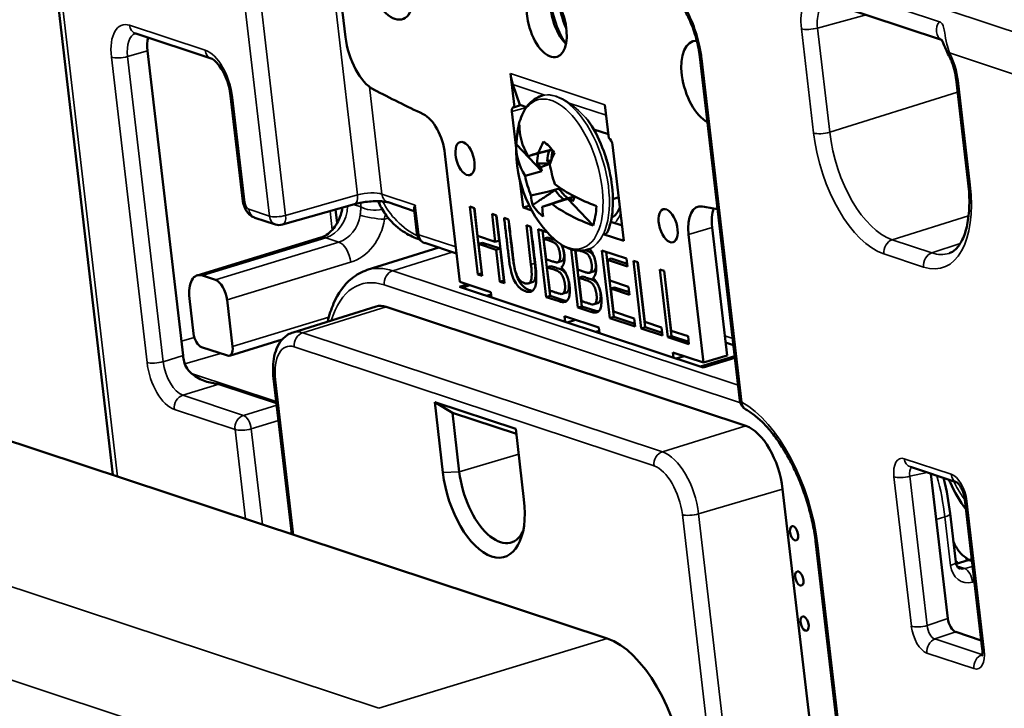
# Model space of a CAD drawing. Units: inches. Extents: x 1 to 103, y -22 to 21.
# Drawn here: x 17 to 19, y 11 to 12 of the extents above; entities that cross this region are included whole.
import ezdxf

# ---------------------------------------------------------------- set-up
doc = ezdxf.new("R2010")
doc.units = ezdxf.units.IN
doc.header["$LTSCALE"] = 2
doc.header["$MEASUREMENT"] = 0
doc.layers.add('Visible (ANSI)', color=7, linetype='Continuous', lineweight=50)
doc.layers.add('Visible Narrow (ANSI)', color=7, linetype='Continuous', lineweight=35)

msp = doc.modelspace()

# ---------------------------------------------------------------- linework, layer by layer
at = {"layer": 'Visible (ANSI)'}
for p, q in [((17.4521, 12.336), (17.579, 11.249)), ((17.9714, 11.9874), (17.9462, 12.2033)), ((18.7919, 12.044), (18.9776, 11.9826)), ((17.6174, 11.9932), (17.745, 11.951)), ((18.413, 10.9732), (15.4023, 11.9687)), ((17.6374, 11.9642), (17.6974, 11.4502)), ((18.6372, 11.3744), (18.5695, 11.9539)), ((18.2565, 11.8693), (18.2499, 11.9257)), ((19.002, 11.9166), (19.0225, 11.7408)), ((18.2657, 11.8728), (18.254, 11.9074)), ((17.7776, 11.8884), (17.7983, 11.7108)), ((18.3046, 11.8889), (18.3025, 11.8883)), ((18.2669, 11.8724), (18.2565, 11.8693)), ((18.2769, 11.8691), (18.2657, 11.8728)), ((18.4093, 11.873), (18.4159, 11.8166)), ((18.2595, 11.8002), (18.2523, 11.8616)), ((18.4151, 11.8234), (18.3905, 11.8316)), ((18.3029, 11.761), (18.2597, 11.8066)), ((18.4223, 11.8054), (18.4412, 11.6436)), ((18.1646, 11.5744), (18.1393, 11.7906)), ((18.3081, 11.7942), (18.2799, 11.7867)), ((18.3196, 11.798), (18.2967, 11.7918)), ((18.3043, 11.7932), (18.3044, 11.7931)), ((18.3187, 11.7969), (18.3044, 11.7931)), ((18.3044, 11.7931), (18.3081, 11.7942)), ((18.3202, 11.7972), (18.3157, 11.796)), ((18.2952, 11.7742), (18.3009, 11.768)), ((18.3166, 11.7738), (18.3009, 11.768)), ((18.3029, 11.761), (18.3009, 11.768)), ((18.3189, 11.7799), (18.3122, 11.778)), ((18.2745, 11.7534), (18.3029, 11.761)), ((18.2712, 11.6998), (18.2659, 11.7455)), ((18.3322, 11.7321), (18.3148, 11.7267)), ((18.3316, 11.7343), (18.3322, 11.7321)), ((18.3148, 11.7267), (18.2845, 11.7201)), ((18.3472, 11.7155), (18.3405, 11.7133)), ((18.3502, 11.7159), (18.3465, 11.7148)), ((18.3472, 11.7155), (18.3577, 11.7187)), ((18.3579, 11.7185), (18.3502, 11.7159)), ((18.3553, 11.7107), (18.3502, 11.7159)), ((18.4229, 11.7142), (18.4326, 11.7171)), ((17.8651, 11.6711), (17.9865, 11.7056)), ((18.0293, 11.7046), (18.0264, 11.7107)), ((18.0433, 11.7087), (18.0875, 11.694)), ((18.1814, 11.7014), (18.189, 11.6989)), ((18.1947, 11.5872), (18.1814, 11.7014)), ((18.2014, 11.5892), (18.1885, 11.699)), ((18.189, 11.6989), (18.1945, 11.652)), ((18.2817, 11.7029), (18.2712, 11.6998)), ((18.2859, 11.6949), (18.2712, 11.6998)), ((18.3435, 11.7143), (18.3035, 11.701)), ((18.3465, 11.7148), (18.3197, 11.7059)), ((18.3893, 11.6697), (18.3465, 11.7148)), ((17.8185, 11.6828), (17.8533, 11.6713)), ((17.9545, 11.6965), (17.9572, 11.6734)), ((18.0872, 11.6967), (18.0919, 11.6567)), ((18.2189, 11.689), (18.2265, 11.6865)), ((18.2243, 11.6421), (18.2189, 11.689)), ((18.231, 11.6441), (18.226, 11.6867)), ((18.2265, 11.6865), (18.2398, 11.5723)), ((18.2468, 11.6798), (18.2392, 11.6823)), ((18.2844, 11.6673), (18.2768, 11.6699)), ((18.2768, 11.6699), (18.2845, 11.6039)), ((18.2839, 11.6675), (18.2911, 11.6059)), ((18.4192, 11.6759), (18.4382, 11.6696)), ((18.6157, 11.4503), (18.5904, 11.6665)), ((17.7211, 11.5855), (17.9298, 11.6492)), ((18.1945, 11.652), (18.2243, 11.6421)), ((18.2968, 11.6633), (18.3101, 11.549)), ((18.3039, 11.6609), (18.3167, 11.551)), ((18.3126, 11.6493), (18.3059, 11.6473)), ((18.4412, 11.6436), (18.4065, 11.655)), ((18.5506, 11.6547), (18.5759, 11.4385)), ((18.1288, 11.6323), (18.0082, 11.5946)), ((18.159, 11.6224), (18.1054, 11.6401)), ((18.2027, 11.6405), (18.1961, 11.6385)), ((18.1961, 11.6385), (18.2023, 11.5847)), ((18.2259, 11.6286), (18.1961, 11.6385)), ((18.2325, 11.6306), (18.2027, 11.6405)), ((18.231, 11.6441), (18.2243, 11.6421)), ((18.31, 11.6127), (18.3059, 11.6473)), ((18.2325, 11.6306), (18.2259, 11.6286)), ((18.2322, 11.5748), (18.2259, 11.6286)), ((18.2388, 11.5768), (18.2325, 11.6306)), ((18.3521, 11.6296), (18.3636, 11.5314)), ((18.3592, 11.6279), (18.3702, 11.5333)), ((18.3635, 11.595), (18.3597, 11.6279)), ((18.3838, 11.6303), (18.3799, 11.6291)), ((18.4043, 11.6277), (18.4176, 11.5135)), ((18.4458, 11.614), (18.4043, 11.6277)), ((18.4114, 11.6254), (18.4242, 11.5155)), ((18.3182, 11.6013), (18.3115, 11.5993)), ((18.3161, 11.56), (18.3115, 11.5993)), ((18.3362, 11.6096), (18.3296, 11.6076)), ((18.4201, 11.6137), (18.4134, 11.6117)), ((18.4175, 11.5767), (18.4134, 11.6117)), ((18.4134, 11.6117), (18.4474, 11.6005)), ((18.4201, 11.6137), (18.4469, 11.6049)), ((18.4474, 11.6005), (18.4458, 11.614)), ((18.4649, 11.6077), (18.4573, 11.6102)), ((18.4573, 11.6102), (18.4706, 11.496)), ((18.4645, 11.6078), (18.4773, 11.4979)), ((18.4767, 11.5069), (18.4649, 11.6077)), ((17.7519, 11.578), (17.73, 11.5852)), ((18.2014, 11.5892), (18.1947, 11.5872)), ((18.2023, 11.5847), (18.1947, 11.5872)), ((18.2018, 11.589), (18.2014, 11.5892)), ((18.3717, 11.5836), (18.3651, 11.5816)), ((18.3897, 11.5919), (18.3831, 11.5899)), ((18.5019, 11.5954), (18.5153, 11.4812)), ((18.5095, 11.5929), (18.5019, 11.5954)), ((18.5091, 11.5931), (18.5219, 11.4832)), ((18.5213, 11.4922), (18.5095, 11.5929)), ((18.1638, 11.5662), (18.177, 11.5703)), ((18.5751, 11.4302), (18.1638, 11.5662)), ((18.2167, 11.5572), (18.1646, 11.5744)), ((18.1683, 11.5647), (18.1816, 11.5688)), ((18.2388, 11.5768), (18.2322, 11.5748)), ((18.2398, 11.5723), (18.2322, 11.5748)), ((18.2393, 11.5766), (18.2388, 11.5768)), ((18.2867, 11.5739), (18.2801, 11.5719)), ((18.3696, 11.5423), (18.3651, 11.5816)), ((18.4493, 11.5662), (18.4175, 11.5767)), ((18.4509, 11.5528), (18.4493, 11.5662)), ((18.2094, 11.5511), (18.2171, 11.5535)), ((18.2167, 11.5572), (18.2177, 11.5484)), ((18.3167, 11.551), (18.3101, 11.549)), ((18.3167, 11.551), (18.3386, 11.5438)), ((18.3439, 11.5564), (18.3373, 11.5544)), ((18.4257, 11.5653), (18.4191, 11.5633)), ((18.4236, 11.5245), (18.4191, 11.5633)), ((18.4191, 11.5633), (18.4509, 11.5528)), ((18.4257, 11.5653), (18.4504, 11.5572)), ((17.7081, 11.5467), (17.715, 11.4873)), ((17.7808, 11.4656), (17.7717, 11.544)), ((17.8829, 11.4894), (18.0235, 11.533)), ((18.3101, 11.549), (18.332, 11.5418)), ((18.3702, 11.5333), (18.3636, 11.5314)), ((18.3702, 11.5333), (18.3922, 11.5261)), ((18.3974, 11.5387), (18.3908, 11.5367)), ((18.0402, 11.5324), (18.6473, 11.3317)), ((18.3991, 11.4974), (18.3412, 11.5166)), ((18.3412, 11.5166), (18.3423, 11.5072)), ((18.3636, 11.5314), (18.3855, 11.5241)), ((18.4589, 11.5128), (18.4236, 11.5245)), ((18.3454, 11.5062), (18.3594, 11.5106)), ((18.4242, 11.5155), (18.4176, 11.5135)), ((18.4176, 11.5135), (18.4605, 11.4993)), ((18.4242, 11.5155), (18.46, 11.5037)), ((18.4605, 11.4993), (18.4589, 11.5128)), ((18.505, 11.4976), (18.4767, 11.5069)), ((18.3937, 11.4902), (18.3997, 11.4921)), ((18.4002, 11.488), (18.3991, 11.4974)), ((18.4773, 11.4979), (18.4706, 11.496)), ((18.4706, 11.496), (18.5065, 11.4841)), ((18.4773, 11.4979), (18.506, 11.4884)), ((18.5065, 11.4841), (18.505, 11.4976)), ((18.5219, 11.4832), (18.5153, 11.4812)), ((18.5496, 11.4828), (18.5213, 11.4922)), ((18.5219, 11.4832), (18.5507, 11.4737)), ((18.5512, 11.4693), (18.5496, 11.4828)), ((17.8644, 11.4772), (17.7756, 11.45)), ((18.5153, 11.4812), (18.5512, 11.4693)), ((18.6263, 11.4679), (18.6131, 11.4722)), ((17.7282, 11.4647), (17.7721, 11.4502)), ((18.5759, 11.4385), (18.5238, 11.4557)), ((18.5248, 11.4468), (18.5238, 11.4557)), ((18.6157, 11.4503), (18.5759, 11.4385)), ((18.5296, 11.4453), (18.5428, 11.4494)), ((18.5707, 11.4317), (18.6284, 11.4493)), ((18.6287, 11.4466), (18.5751, 11.4302)), ((17.7577, 11.4019), (17.855, 11.3698)), ((17.8808, 11.1492), (17.8501, 11.4117)), ((18.122, 11.3717), (18.1359, 11.253)), ((18.2589, 11.3265), (18.122, 11.3717)), ((18.1519, 11.3538), (18.122, 11.3717)), ((18.1635, 11.2543), (18.1519, 11.3538)), ((18.1519, 11.3538), (18.2599, 11.3181)), ((18.2727, 11.2077), (18.2589, 11.3265)), ((18.9249, 11.2624), (19.0037, 11.2363)), ((18.9596, 11.2509), (18.9881, 11.0068)), ((18.7093, 11.2252), (18.9789, 8.9153)), ((19.0168, 11.2076), (19.0462, 10.9559)), ((19.0014, 11.1024), (18.9918, 11.1841)), ((18.7654, 11.1326), (19.0301, 8.8649)), ((19.002, 11.0992), (19.0225, 11.1052)), ((19.0168, 11.1107), (19.0237, 11.1056)), ((19.0013, 10.9842), (19.0445, 10.9699))]:
    msp.add_line(p, q, dxfattribs=at)
for centre, radius, start, end in [((18.4695, 11.797), 0.21, 171.5434, 221.7138), ((17.8596, 11.6903), 0.02, 251.7047, 285.8942), ((18.1117, 11.659), 0.02, 186.6571, 251.7047), ((18.657, 11.3767), 0.02, 186.6571, 240.9383)]:
    msp.add_arc(centre, radius, start, end, dxfattribs=at)
for centre, major_axis, ratio, start_param, end_param in [((18.0467, 12.087), (-0.0207, 0.0695), 0.501796, 1.676653, 7.748125), ((18.351, 12.0237), (-0.0173, 0.058), 0.501796, 0.752977, 2.388616), ((18.3761, 12.0311), (-0.0229, 0.0767), 0.501796, 1.322284, 1.817547), ((17.6648, 11.9551), (-0.0143, 0.0479), 0.501772, 0.720989, 1.233705), ((18.0153, 11.9729), (-0.0229, 0.0767), 0.501796, 1.233793, 2.688475), ((18.5788, 11.911), (-0.0207, 0.0695), 0.501796, 6.108465, 8.976488), ((18.3229, 11.9475), (0.0276, 0.0836), 0.81633, 2.088855, 2.315747), ((17.785, 16.5207), (-1.4308, 4.7909), 0.501796, 2.688475, 2.718515), ((18.2578, 11.8598), (-0.00286, 0.00958), 0.501796, 5.978313, 7.516978), ((18.1064, 11.8015), (0.0172, -0.0575), 0.501796, 1.233793, 2.718515), ((18.3273, 11.7545), (-0.0347, 0.1161), 0.501796, 0.61459, 0.962903), ((18.4723, 11.8134), (-0.2059, 0.0358), 0.609586, 0.077409, 0.483639), ((18.3472, 11.7605), (-0.0387, 0.1296), 0.501796, 3.652252, 5.289175), ((18.4168, 11.8072), (-0.00286, 0.00958), 0.501796, 4.375386, 5.91405), ((18.4666, 11.7806), (-0.2059, 0.0358), 0.609586, 0.077409, 0.487914), ((18.4666, 11.8005), (-0.1629, -0.1324), 0.632459, 5.309584, 5.425094), ((18.3055, 11.748), (0.0202, -0.0676), 0.501796, 2.119174, 2.599912), ((18.4591, 11.8347), (0.1989, 0.0549), 0.016031, 2.521283, 2.687742), ((18.3273, 11.7545), (-0.0165, 0.0551), 0.501796, 0.702412, 1.060423), ((18.34, 11.7583), (-0.0143, 0.0478), 0.501796, 0.526378, 1.003486), ((18.473, 11.7938), (-0.1416, -0.1549), 0.592429, 5.219073, 5.327278), ((18.3468, 11.7603), (0.0142, -0.0476), 0.501796, 3.746119, 4.137107), ((18.3808, 11.7705), (-0.0189, 0.0632), 0.501796, 4.535776, 4.889002), ((18.4896, 11.8012), (0.0422, -0.202), 0.850707, 4.674699, 4.843686), ((18.451, 11.7933), (-0.0406, 0.2023), 0.876978, 1.592175, 1.761162), ((18.4723, 11.8134), (0.2059, -0.0358), 0.609586, 4.024537, 4.435041), ((18.3468, 11.7603), (0.0142, -0.0476), 0.501796, 5.192289, 5.762353), ((18.4666, 11.8004), (-0.1591, -0.1369), 0.653697, 5.848272, 5.956477), ((18.23, 11.7418), (-0.7463, -0.1853), 0.045875, 1.673295, 1.687912), ((18.34, 11.7583), (-0.0143, 0.0478), 0.501796, 2.061771, 2.621912), ((18.3273, 11.7545), (0.0165, -0.0551), 0.501796, 0.51707, 0.720852), ((18.1059, 11.709), (-0.0178, -0.0145), 0.401761, 5.481238, 6.032394), ((18.3055, 11.748), (-0.0202, 0.0676), 0.501796, 2.119174, 2.599912), ((18.4816, 11.7598), (-0.1962, -0.0638), 0.01024, 0.430745, 0.597204), ((18.4729, 11.7936), (-0.146, -0.1509), 0.571191, 5.784676, 5.900187), ((18.4666, 11.7806), (-0.2059, 0.0358), 0.609586, 0.887219, 1.293449), ((18.3273, 11.7545), (0.0347, -0.1161), 0.501796, 0.61459, 0.962903), ((18.5835, 11.6438), (-0.0172, 0.0575), 0.501796, 6.032257, 7.516978), ((17.785, 16.5207), (1.4308, -4.7909), 0.501796, 6.032257, 6.041745), ((18.6233, 11.6557), (-0.0172, 0.0575), 0.501796, 0.59954, 1.233793), ((17.7355, 11.5376), (0.0143, -0.0479), 0.50182, 2.804601, 4.375473), ((18.0779, 11.3649), (-0.0689, 0.2299), 0.502161, 0.005922, 0.006276), ((17.7552, 11.5494), (0.0086, -0.0287), 0.50182, 1.233881, 2.804601), ((17.8577, 12.3365), (0.4808, -0.7816), 0.073866, 6.239897, 6.303326), ((17.8643, 12.3385), (0.4808, -0.7816), 0.073866, 6.263439, 6.303326), ((18.0506, 11.443), (-0.0269, 0.0901), 0.501796, 5.946182, 6.288248), ((17.9112, 12.3188), (0.4808, -0.7816), 0.073866, 6.239897, 6.303326), ((17.9178, 12.3208), (0.4808, -0.7816), 0.073866, 6.263439, 6.303326), ((17.726, 11.4837), (-0.0057, 0.0192), 0.50182, 1.233881, 2.804601), ((17.7248, 11.4411), (-0.0143, 0.0479), 0.50182, 1.233881, 1.442293), ((17.7699, 11.4692), (0.0057, -0.0192), 0.50182, 5.946194, 7.517066), ((18.6577, 11.2422), (-0.0269, 0.0901), 0.501796, 4.375386, 5.946182), ((18.2043, 11.2304), (0.0357, -0.1196), 0.501796, 4.375386, 7.516978), ((18.2209, 11.2353), (0.0299, -0.1002), 0.501796, 4.375386, 6.78025), ((19.0381, 10.9621), (0.046, 0.1428), 0.811937, 0.454481, 0.503384), ((18.9991, 11.0032), (-0.0057, 0.0192), 0.502652, 1.236957, 2.805014), ((18.4352, 10.7829), (-0.0572, 0.1916), 0.50182, 4.375473, 5.946194)]:
    msp.add_ellipse(centre, major_axis=major_axis, ratio=ratio, start_param=start_param, end_param=end_param, dxfattribs=at)
for centre, major_axis in [((18.3112, 12.0118), (0.0173, -0.058)), ((18.1732, 11.7825), (0.0083, -0.0278)), ((18.516, 11.6692), (-0.0083, 0.0278)), ((18.7285, 11.1506), (-0.0036, 0.012)), ((18.7374, 11.0744), (-0.0036, 0.012)), ((18.7463, 10.9983), (-0.0036, 0.012))]:
    msp.add_ellipse(centre, major_axis=major_axis, ratio=0.501796, dxfattribs=at)
for points, knots in [([(18.5695, 11.9539), (18.5684, 11.9639), (18.5663, 11.9743), (18.5608, 11.9947), (18.5572, 12.0048), (18.5489, 12.0237), (18.5442, 12.0325), (18.5341, 12.048), (18.5288, 12.0546), (18.5186, 12.0648), (18.5137, 12.0685), (18.5093, 12.0708), (18.5092, 12.0709), (18.509, 12.071)], [0, 0, 0, 0, 0.0883252, 0.0883252, 0.1766505, 0.1766505, 0.2649757, 0.2649757, 0.3533009, 0.3533009, 0.4382923, 0.4382923, 0.4416262, 0.4416262, 0.4416262, 0.4416262]), ([(17.6174, 11.9932), (17.6171, 11.9933), (17.617, 11.9933), (17.6167, 11.9934), (17.6166, 11.9934), (17.6166, 11.9934), (17.6166, 11.9934), (17.6166, 11.9934)], [-0.7853601, -0.7853601, -0.7853601, -0.7853601, -0.7192474, -0.7192474, -0.6531347, -0.6531347, -0.6212018, -0.6212018, -0.6212018, -0.6212018]), ([(18.9771, 11.9834), (18.9771, 11.9834), (18.9772, 11.9833), (18.9776, 11.9826), (18.978, 11.9819), (18.9791, 11.9797), (18.9799, 11.9781), (18.9818, 11.9735), (18.9831, 11.9705), (18.986, 11.9637), (18.9877, 11.9601), (18.9898, 11.9562)], [0.0394215, 0.0394215, 0.0394215, 0.0394215, 0.0525438, 0.0525438, 0.0708252, 0.0708252, 0.0953122, 0.0953122, 0.1265994, 0.1265994, 0.1564359, 0.1564359, 0.1564359, 0.1564359]), ([(17.7776, 11.8884), (17.777, 11.8935), (17.776, 11.8989), (17.7731, 11.9098), (17.7712, 11.9152), (17.7669, 11.9253), (17.7645, 11.9299), (17.7594, 11.9379), (17.7569, 11.9413), (17.7522, 11.9464), (17.75, 11.9482), (17.7469, 11.9503), (17.7457, 11.9508), (17.745, 11.951)], [-0.78536, -0.78536, -0.78536, -0.78536, -0.507739, -0.507739, -0.224134, -0.224134, 0.057033, 0.057033, 0.327022, 0.327022, 0.577705, 0.577705, 0.78536, 0.78536, 0.78536, 0.78536]), ([(19.002, 11.9166), (19.0017, 11.9192), (19.0013, 11.9219), (19.0002, 11.9274), (18.9996, 11.9302), (18.9981, 11.9357), (18.9973, 11.9384), (18.9954, 11.9437), (18.9944, 11.9464), (18.9922, 11.9514), (18.991, 11.9539), (18.9898, 11.9562)], [-0.7852459, -0.7852459, -0.7852459, -0.7852459, -0.6427174, -0.6427174, -0.5001889, -0.5001889, -0.3576605, -0.3576605, -0.215132, -0.215132, -0.0726036, -0.0726036, -0.0726036, -0.0726036]), ([(18.2617, 11.8279), (18.2626, 11.8337), (18.2638, 11.8394), (18.267, 11.85), (18.2689, 11.855), (18.2735, 11.8642), (18.2762, 11.8685), (18.2824, 11.876), (18.2859, 11.8794), (18.2937, 11.8848), (18.298, 11.8869), (18.3025, 11.8883)], [3.1102341, 3.1102341, 3.1102341, 3.1102341, 3.2742551, 3.2742551, 3.4382761, 3.4382761, 3.6022971, 3.6022971, 3.7663181, 3.7663181, 3.930339, 3.930339, 3.930339, 3.930339]), ([(18.9901, 11.6227), (18.994, 11.6239), (18.9978, 11.6262), (19.0054, 11.6336), (19.0091, 11.6388), (19.0158, 11.6525), (19.0186, 11.661), (19.0227, 11.6804), (19.024, 11.6914), (19.0246, 11.7151), (19.0241, 11.7278), (19.0225, 11.7408)], [-0.435294, -0.435294, -0.435294, -0.435294, -0.191186, -0.191186, 0.052922, 0.052922, 0.29703, 0.29703, 0.541138, 0.541138, 0.785246, 0.785246, 0.785246, 0.785246]), ([(17.8185, 11.6828), (17.816, 11.6836), (17.814, 11.6847), (17.8099, 11.6875), (17.8081, 11.6893), (17.8051, 11.6929), (17.8039, 11.6948), (17.8018, 11.6986), (17.8009, 11.7005), (17.7996, 11.7045), (17.799, 11.7065), (17.7985, 11.7093), (17.7984, 11.7101), (17.7983, 11.7108)], [-0.78536, -0.78536, -0.78536, -0.78536, -0.568409, -0.568409, -0.26712, -0.26712, 0.047024, 0.047024, 0.361168, 0.361168, 0.675312, 0.675312, 0.78536, 0.78536, 0.78536, 0.78536]), ([(17.9298, 11.6492), (17.9328, 11.6502), (17.9361, 11.6517), (17.9428, 11.6562), (17.9462, 11.659), (17.9523, 11.6658), (17.9551, 11.6697), (17.9599, 11.6781), (17.9619, 11.6827), (17.9647, 11.6915), (17.9656, 11.6957), (17.9661, 11.6998)], [-1.56207, -1.56207, -1.56207, -1.56207, -1.277049, -1.277049, -1.007719, -1.007719, -0.752447, -0.752447, -0.500114, -0.500114, -0.282374, -0.282374, -0.282374, -0.282374]), ([(17.9865, 11.7056), (17.9895, 11.7065), (17.9929, 11.7073), (18.0003, 11.7087), (18.0044, 11.7093), (18.0128, 11.7102), (18.017, 11.7105), (18.025, 11.7107), (18.0287, 11.7107), (18.035, 11.7102), (18.0377, 11.7099), (18.0413, 11.7092), (18.0425, 11.7089), (18.0433, 11.7087)], [-1.56207, -1.56207, -1.56207, -1.56207, -1.300947, -1.300947, -1.02047, -1.02047, -0.734088, -0.734088, -0.453617, -0.453617, -0.194334, -0.194334, 0, 0, 0, 0]), ([(18.0966, 11.6459), (18.0881, 11.6489), (18.0798, 11.6528), (18.0609, 11.6644), (18.0507, 11.6734), (18.0374, 11.6901), (18.0329, 11.6974), (18.0294, 11.7046)], [0.1948203, 0.1948203, 0.1948203, 0.1948203, 0.2640102, 0.2640102, 0.3642039, 0.3642039, 0.4271659, 0.4271659, 0.4271659, 0.4271659]), ([(18.4346, 11.7003), (18.4344, 11.6999), (18.4343, 11.6994), (18.432, 11.6939), (18.4295, 11.6901), (18.4249, 11.6852), (18.4228, 11.684), (18.4207, 11.6833)], [6.9322891, 6.9322891, 6.9322891, 6.9322891, 6.9553652, 6.9553652, 7.2387568, 7.2387568, 7.5043541, 7.5043541, 7.5043541, 7.5043541]), ([(18.2392, 11.6823), (18.2401, 11.6748), (18.2414, 11.6635), (18.2432, 11.6486), (18.2445, 11.6373), (18.2456, 11.6279), (18.2465, 11.6205), (18.2473, 11.6129), (18.2485, 11.6042), (18.2508, 11.5921), (18.2542, 11.5806), (18.2592, 11.5714), (18.264, 11.5656), (18.2681, 11.5622), (18.2725, 11.5596), (18.2776, 11.5578), (18.2819, 11.5574), (18.2867, 11.5586), (18.291, 11.5634), (18.2932, 11.5709), (18.2936, 11.5788), (18.2935, 11.5862), (18.2929, 11.595), (18.2917, 11.6053), (18.2905, 11.6156), (18.288, 11.6363), (18.286, 11.6536), (18.2844, 11.6673)], [0, 0, 0, 0, 0.0625, 0.09375, 0.125, 0.15625, 0.171875, 0.1875, 0.21875, 0.25, 0.3125, 0.375, 0.40625, 0.4375, 0.46875, 0.5, 0.53125, 0.5625, 0.625, 0.6875, 0.71875, 0.75, 0.78125, 0.8125, 0.84375, 0.875, 1, 1, 1, 1]), ([(18.2464, 11.6799), (18.2471, 11.6739), (18.2482, 11.6641), (18.2498, 11.6505), (18.2511, 11.6393), (18.2522, 11.6299), (18.2531, 11.6224), (18.2539, 11.6149), (18.2552, 11.6062), (18.2575, 11.5941), (18.2609, 11.5825), (18.2658, 11.5734), (18.2706, 11.5676), (18.2747, 11.5642), (18.2792, 11.5616), (18.2837, 11.56), (18.2862, 11.5596), (18.2872, 11.5596)], [0.0120635, 0.0120635, 0.0120635, 0.0120635, 0.0625, 0.09375, 0.125, 0.15625, 0.171875, 0.1875, 0.21875, 0.25, 0.3125, 0.375, 0.40625, 0.4375, 0.46875, 0.5, 0.5216101, 0.5216101, 0.5216101, 0.5216101]), ([(18.2845, 11.6039), (18.2856, 11.5949), (18.2861, 11.5843), (18.2849, 11.5773), (18.2837, 11.5747), (18.2822, 11.5727), (18.2795, 11.5714), (18.2759, 11.5716), (18.2723, 11.5727), (18.269, 11.5744), (18.2652, 11.5778), (18.262, 11.5826), (18.2599, 11.5873), (18.2586, 11.591), (18.2574, 11.5954), (18.2563, 11.601), (18.2553, 11.6076), (18.2543, 11.6155), (18.2534, 11.6236), (18.2522, 11.6343), (18.2506, 11.6477), (18.2487, 11.6637), (18.2475, 11.6744), (18.2468, 11.6798)], [0, 0, 0, 0, 0.125, 0.1875, 0.21875, 0.25, 0.3125, 0.375, 0.40625, 0.4375, 0.5, 0.5625, 0.59375, 0.625, 0.65625, 0.6875, 0.71875, 0.75, 0.78125, 0.8125, 0.875, 0.9375, 1, 1, 1, 1]), ([(18.3118, 11.6583), (18.3103, 11.6588), (18.3071, 11.6598), (18.3021, 11.6615), (18.2985, 11.6627), (18.2968, 11.6633)], [0.8245654, 0.8245654, 0.8245654, 0.8245654, 0.875, 0.9375, 1, 1, 1, 1]), ([(18.3126, 11.6493), (18.3146, 11.6486), (18.3176, 11.6476), (18.3216, 11.6463), (18.3238, 11.6455), (18.3249, 11.6452), (18.3251, 11.6451)], [0, 0, 0, 0, 0.0625, 0.09375, 0.125, 0.1297262, 0.1297262, 0.1297262, 0.1297262]), ([(18.3799, 11.6291), (18.3754, 11.6277), (18.3707, 11.6271), (18.3611, 11.6274), (18.3564, 11.6283), (18.347, 11.6312), (18.3425, 11.6333), (18.3335, 11.6385), (18.3292, 11.6416), (18.3208, 11.6488), (18.3167, 11.6528), (18.3127, 11.6572)], [0.7887464, 0.7887464, 0.7887464, 0.7887464, 0.9527674, 0.9527674, 1.1167884, 1.1167884, 1.2808094, 1.2808094, 1.4448304, 1.4448304, 1.6088514, 1.6088514, 1.6088514, 1.6088514]), ([(18.3059, 11.6473), (18.3079, 11.6466), (18.311, 11.6456), (18.315, 11.6443), (18.3181, 11.6433), (18.3208, 11.6422), (18.3232, 11.6412), (18.3251, 11.64), (18.3265, 11.6389), (18.3278, 11.6375), (18.3293, 11.6354), (18.331, 11.6319), (18.3326, 11.6269), (18.3334, 11.6224), (18.3337, 11.6188), (18.3338, 11.6157), (18.3335, 11.6123), (18.3323, 11.6094), (18.3307, 11.608), (18.3292, 11.6074), (18.3275, 11.6074), (18.3252, 11.6078), (18.3223, 11.6086), (18.3192, 11.6097), (18.3151, 11.611), (18.312, 11.6121), (18.31, 11.6127)], [0, 0, 0, 0, 0.0625, 0.09375, 0.125, 0.15625, 0.1875, 0.21875, 0.25, 0.28125, 0.3125, 0.375, 0.4375, 0.5, 0.53125, 0.5625, 0.625, 0.6875, 0.75, 0.78125, 0.8125, 0.84375, 0.875, 0.90625, 0.9375, 1, 1, 1, 1]), ([(18.3356, 11.5991), (18.3376, 11.6006), (18.3399, 11.6041), (18.3411, 11.6112), (18.3412, 11.6169), (18.3405, 11.6234), (18.3391, 11.6297), (18.3376, 11.6343), (18.3367, 11.6365), (18.3366, 11.6367)], [0, 0, 0, 0, 0.125, 0.1875, 0.25, 0.3125, 0.375, 0.4375, 0.4428335, 0.4428335, 0.4428335, 0.4428335]), ([(18.336, 11.6371), (18.3366, 11.6361), (18.3378, 11.6335), (18.3392, 11.6289), (18.34, 11.6244), (18.3404, 11.6208), (18.3405, 11.6176), (18.3401, 11.6143), (18.339, 11.6114), (18.3375, 11.6101), (18.3365, 11.6097), (18.3362, 11.6096)], [0.3248438, 0.3248438, 0.3248438, 0.3248438, 0.375, 0.4375, 0.5, 0.53125, 0.5625, 0.625, 0.6875, 0.75, 0.7692498, 0.7692498, 0.7692498, 0.7692498]), ([(18.3665, 11.6273), (18.3672, 11.627), (18.3688, 11.6265), (18.3716, 11.6256), (18.3743, 11.6246), (18.3767, 11.6235), (18.3786, 11.6223), (18.38, 11.6212), (18.3813, 11.6198), (18.3829, 11.6177), (18.3846, 11.6142), (18.3861, 11.6092), (18.3869, 11.6047), (18.3873, 11.6011), (18.3873, 11.598), (18.387, 11.5946), (18.3859, 11.5917), (18.3842, 11.5903), (18.3827, 11.5897), (18.381, 11.5897), (18.3787, 11.5901), (18.3759, 11.5909), (18.3727, 11.592), (18.3686, 11.5933), (18.3655, 11.5944), (18.3635, 11.595)], [0.0727254, 0.0727254, 0.0727254, 0.0727254, 0.09375, 0.125, 0.15625, 0.1875, 0.21875, 0.25, 0.28125, 0.3125, 0.375, 0.4375, 0.5, 0.53125, 0.5625, 0.625, 0.6875, 0.75, 0.78125, 0.8125, 0.84375, 0.875, 0.90625, 0.9375, 1, 1, 1, 1]), ([(18.3763, 11.6282), (18.377, 11.628), (18.3786, 11.6274), (18.381, 11.6265), (18.3833, 11.6254), (18.3852, 11.6243), (18.3867, 11.6232), (18.3879, 11.6218), (18.3895, 11.6196), (18.3912, 11.6162), (18.3927, 11.6112), (18.3936, 11.6067), (18.3939, 11.6031), (18.394, 11.5999), (18.3936, 11.5966), (18.3925, 11.5937), (18.391, 11.5924), (18.39, 11.592), (18.3897, 11.5919)], [0.1058965, 0.1058965, 0.1058965, 0.1058965, 0.125, 0.15625, 0.1875, 0.21875, 0.25, 0.28125, 0.3125, 0.375, 0.4375, 0.5, 0.53125, 0.5625, 0.625, 0.6875, 0.75, 0.7692498, 0.7692498, 0.7692498, 0.7692498]), ([(18.3891, 11.5814), (18.3912, 11.5829), (18.3934, 11.5864), (18.3946, 11.5935), (18.3947, 11.5992), (18.394, 11.6057), (18.3926, 11.612), (18.3905, 11.6185), (18.3877, 11.6246), (18.3854, 11.6283), (18.384, 11.6301), (18.3837, 11.6305)], [0, 0, 0, 0, 0.125, 0.1875, 0.25, 0.3125, 0.375, 0.4375, 0.5, 0.5625, 0.5789824, 0.5789824, 0.5789824, 0.5789824]), ([(18.2911, 11.6059), (18.2922, 11.5968), (18.2927, 11.5862), (18.2916, 11.5792), (18.2904, 11.5767), (18.289, 11.5749), (18.2876, 11.5742), (18.2867, 11.5739)], [0, 0, 0, 0, 0.125, 0.1875, 0.21875, 0.25, 0.2989816, 0.2989816, 0.2989816, 0.2989816]), ([(18.3115, 11.5993), (18.3142, 11.5984), (18.3183, 11.597), (18.3238, 11.5952), (18.3278, 11.5939), (18.331, 11.5922), (18.3336, 11.5902), (18.3357, 11.5878), (18.3377, 11.5847), (18.3393, 11.5809), (18.3406, 11.5768), (18.3415, 11.5723), (18.3421, 11.5675), (18.3421, 11.5635), (18.3414, 11.5589), (18.3404, 11.5567), (18.3396, 11.5558)], [0, 0, 0, 0, 0.125, 0.1875, 0.25, 0.3125, 0.375, 0.4375, 0.5, 0.5625, 0.625, 0.6875, 0.75, 0.8125, 0.875, 1, 1, 1, 1]), ([(18.3182, 11.6013), (18.3209, 11.6004), (18.3249, 11.599), (18.3304, 11.5972), (18.3344, 11.5959), (18.3376, 11.5941), (18.3402, 11.5922), (18.3424, 11.5898), (18.3443, 11.5867), (18.346, 11.5829), (18.3473, 11.5787), (18.3482, 11.5743), (18.3487, 11.5695), (18.3487, 11.5655), (18.3481, 11.5609), (18.3471, 11.5587), (18.3462, 11.5578)], [0, 0, 0, 0, 0.125, 0.1875, 0.25, 0.3125, 0.375, 0.4375, 0.5, 0.5625, 0.625, 0.6875, 0.75, 0.8125, 0.875, 1, 1, 1, 1]), ([(18.332, 11.5418), (18.335, 11.5408), (18.3401, 11.5399), (18.3452, 11.5419), (18.3479, 11.5458), (18.3494, 11.5512), (18.3501, 11.5565), (18.3501, 11.5622), (18.3496, 11.5686), (18.3485, 11.575), (18.3463, 11.5828), (18.3423, 11.5919), (18.338, 11.597), (18.3356, 11.5991)], [0, 0, 0, 0, 0.125, 0.25, 0.375, 0.4375, 0.5, 0.5625, 0.625, 0.6875, 0.75, 0.875, 1, 1, 1, 1]), ([(17.9414, 11.5075), (17.944, 11.5184), (17.9473, 11.5286), (17.9588, 11.5552), (17.9692, 11.5699), (17.9899, 11.5868), (17.9988, 11.5917), (18.0082, 11.5946)], [0.2833255, 0.2833255, 0.2833255, 0.2833255, 0.3906449, 0.3906449, 0.5903257, 0.5903257, 0.7118516, 0.7118516, 0.7118516, 0.7118516]), ([(18.3717, 11.5836), (18.3744, 11.5827), (18.3785, 11.5813), (18.3839, 11.5795), (18.3879, 11.5782), (18.3912, 11.5764), (18.3938, 11.5745), (18.3959, 11.5721), (18.3978, 11.569), (18.3995, 11.5652), (18.4008, 11.561), (18.4017, 11.5566), (18.4022, 11.5518), (18.4022, 11.5478), (18.4016, 11.5432), (18.4006, 11.541), (18.3997, 11.5401)], [0, 0, 0, 0, 0.125, 0.1875, 0.25, 0.3125, 0.375, 0.4375, 0.5, 0.5625, 0.625, 0.6875, 0.75, 0.8125, 0.875, 1, 1, 1, 1]), ([(18.3651, 11.5816), (18.3678, 11.5807), (18.3718, 11.5793), (18.3773, 11.5775), (18.3813, 11.5762), (18.3845, 11.5745), (18.3871, 11.5725), (18.3893, 11.5701), (18.3912, 11.567), (18.3929, 11.5632), (18.3942, 11.5591), (18.3951, 11.5546), (18.3956, 11.5498), (18.3956, 11.5458), (18.3949, 11.5412), (18.3939, 11.539), (18.3931, 11.5381)], [0, 0, 0, 0, 0.125, 0.1875, 0.25, 0.3125, 0.375, 0.4375, 0.5, 0.5625, 0.625, 0.6875, 0.75, 0.8125, 0.875, 1, 1, 1, 1]), ([(18.3855, 11.5241), (18.3885, 11.5231), (18.3936, 11.5222), (18.3987, 11.5242), (18.4014, 11.5281), (18.4029, 11.5335), (18.4036, 11.5388), (18.4037, 11.5445), (18.4031, 11.5509), (18.402, 11.5573), (18.3999, 11.5651), (18.3958, 11.5742), (18.3915, 11.5793), (18.3891, 11.5814)], [0, 0, 0, 0, 0.125, 0.25, 0.375, 0.4375, 0.5, 0.5625, 0.625, 0.6875, 0.75, 0.875, 1, 1, 1, 1]), ([(18.3355, 11.5541), (18.3348, 11.5541), (18.3332, 11.5544), (18.3297, 11.5555), (18.326, 11.5567), (18.3215, 11.5582), (18.3179, 11.5594), (18.3161, 11.56)], [0, 0, 0, 0, 0.25, 0.375, 0.5, 0.75, 1, 1, 1, 1]), ([(18.3891, 11.5364), (18.3884, 11.5364), (18.3867, 11.5367), (18.3832, 11.5378), (18.3796, 11.539), (18.3751, 11.5405), (18.3714, 11.5417), (18.3696, 11.5423)], [0, 0, 0, 0, 0.25, 0.375, 0.5, 0.75, 1, 1, 1, 1]), ([(17.8501, 11.4117), (17.8494, 11.4182), (17.849, 11.4247), (17.8494, 11.4373), (17.8501, 11.4434), (17.8526, 11.455), (17.8544, 11.4606), (17.8595, 11.471), (17.8628, 11.4759), (17.8715, 11.4842), (17.8769, 11.4876), (17.8829, 11.4894)], [1.570796, 1.570796, 1.570796, 1.570796, 1.816542, 1.816542, 2.062288, 2.062288, 2.308035, 2.308035, 2.553781, 2.553781, 2.799527, 2.799527, 2.799527, 2.799527]), ([(17.6991, 11.4402), (17.7, 11.4362), (17.7018, 11.4323), (17.7071, 11.4241), (17.7111, 11.4202), (17.722, 11.4121), (17.7299, 11.4085), (17.7414, 11.4051), (17.7451, 11.4043), (17.7503, 11.4034), (17.752, 11.4031), (17.7551, 11.4026), (17.7566, 11.4023), (17.7577, 11.4019)], [1.2149207, 1.2149207, 1.2149207, 1.2149207, 1.2457223, 1.2457223, 1.2852013, 1.2852013, 1.3490443, 1.3490443, 1.3809658, 1.3809658, 1.3969266, 1.3969266, 1.4128873, 1.4128873, 1.4128873, 1.4128873]), ([(18.7654, 11.1326), (18.7643, 11.1421), (18.7628, 11.1517), (18.7591, 11.1711), (18.7568, 11.1808), (18.7516, 11.2001), (18.7486, 11.2097), (18.742, 11.2286), (18.7383, 11.2379), (18.7305, 11.2558), (18.7263, 11.2645), (18.7175, 11.2812), (18.7129, 11.2891), (18.7033, 11.304), (18.6983, 11.3111), (18.6881, 11.324), (18.683, 11.3299), (18.6726, 11.3405), (18.6674, 11.3451), (18.6572, 11.3532), (18.6522, 11.3565), (18.6473, 11.3592)], [-0.78536, -0.78536, -0.78536, -0.78536, -0.642069, -0.642069, -0.498777, -0.498777, -0.355486, -0.355486, -0.212195, -0.212195, -0.068903, -0.068903, 0.074388, 0.074388, 0.217679, 0.217679, 0.360971, 0.360971, 0.504262, 0.504262, 0.647553, 0.647553, 0.647553, 0.647553]), ([(18.9918, 11.1841), (18.9896, 11.2033), (18.986, 11.2228), (18.9811, 11.2427), (18.981, 11.2433), (18.9808, 11.2439)], [0, 0, 0, 0, 0.2413799, 0.2413799, 0.2485679, 0.2485679, 0.2485679, 0.2485679]), ([(19.0188, 11.1906), (19.0086, 11.2043), (18.9995, 11.22), (18.9911, 11.238), (18.9904, 11.2394), (18.9898, 11.2409)], [0.2789673, 0.2789673, 0.2789673, 0.2789673, 0.4217876, 0.4217876, 0.4341943, 0.4341943, 0.4341943, 0.4341943]), ([(19.0168, 11.2076), (19.0165, 11.2098), (19.0161, 11.2122), (19.0149, 11.2169), (19.0141, 11.2194), (19.0123, 11.224), (19.0113, 11.2261), (19.0093, 11.2299), (19.0082, 11.2314), (19.0064, 11.2338), (19.0056, 11.2347), (19.0043, 11.2359), (19.0039, 11.2362), (19.0037, 11.2363), (19.0036, 11.2363), (19.0036, 11.2363)], [-0.784029, -0.784029, -0.784029, -0.784029, -0.540581, -0.540581, -0.287538, -0.287538, -0.036532, -0.036532, 0.200753, 0.200753, 0.41449, 0.41449, 0.602831, 0.602831, 0.663705, 0.663705, 0.663705, 0.663705]), ([(18.9973, 11.1372), (18.9976, 11.1365), (18.9979, 11.1357), (19.0011, 11.1282), (19.005, 11.1222), (19.0118, 11.1148), (19.0142, 11.1126), (19.0168, 11.1107)], [0.0573616, 0.0573616, 0.0573616, 0.0573616, 0.0642823, 0.0642823, 0.1298311, 0.1298311, 0.163294, 0.163294, 0.163294, 0.163294]), ([(19.0083, 11.0911), (19.0078, 11.0912), (19.0073, 11.0915), (19.0062, 11.0922), (19.0057, 11.0926), (19.0046, 11.0938), (19.0041, 11.0945), (19.0031, 11.0962), (19.0026, 11.0973), (19.0018, 11.0997), (19.0015, 11.101), (19.0014, 11.1024)], [-1.052738, -1.052738, -1.052738, -1.052738, -0.84219, -0.84219, -0.631643, -0.631643, -0.421095, -0.421095, -0.210548, -0.210548, 0, 0, 0, 0]), ([(19.0454, 10.9433), (19.0454, 10.9433), (19.0454, 10.9433), (19.0454, 10.9434), (19.0456, 10.9438), (19.0459, 10.945), (19.0461, 10.9458), (19.0464, 10.9481), (19.0465, 10.9496), (19.0465, 10.9526), (19.0464, 10.9542), (19.0462, 10.9559)], [0.0103407, 0.0103407, 0.0103407, 0.0103407, 0.0389522, 0.0389522, 0.2132563, 0.2132563, 0.3961143, 0.3961143, 0.6004468, 0.6004468, 0.7840286, 0.7840286, 0.7840286, 0.7840286])]:
    msp.add_open_spline(points, degree=3, knots=knots, dxfattribs=at)
for points in [[(18.3157, 11.796), (18.3167, 11.7963), (18.3177, 11.7966), (18.3187, 11.7969)], [(18.0294, 11.7046), (18.0294, 11.7046), (18.0294, 11.7046), (18.0294, 11.7046)], [(18.3435, 11.7143), (18.3425, 11.714), (18.3415, 11.7136), (18.3405, 11.7133)], [(18.3386, 11.5438), (18.341, 11.543), (18.3432, 11.5425), (18.345, 11.5425)], [(18.3922, 11.5261), (18.3946, 11.5253), (18.3967, 11.5248), (18.3985, 11.5248)]]:
    msp.add_open_spline(points, degree=3, dxfattribs=at)
for points, weights in [([(18.2952, 11.7742), (18.307, 11.7742), (18.3168, 11.7742)], [1.05963833996, 1.07180401902, 1.07414025779]), ([(18.317, 11.7748), (18.3147, 11.7764), (18.3122, 11.778)], [1.53629932054, 1.51914583685, 1.49879668015]), ([(18.2871, 11.7041), (18.3098, 11.719), (18.3256, 11.7295)], [1.06768505264, 1.09930075761, 1.09598808798])]:
    msp.add_rational_spline(points, weights, degree=2, dxfattribs=at)
at = {"layer": 'Visible Narrow (ANSI)'}
for p, q in [((20.4866, 11.5374), (17.5611, 12.5047)), ((17.5867, 11.2464), (17.4603, 12.3294)), ((17.9302, 12.2489), (17.9918, 11.7212)), ((17.8704, 11.6866), (17.8089, 12.2142)), ((17.7815, 12.2129), (17.843, 11.6853)), ((18.9739, 12.0133), (18.7865, 12.0752)), ((18.7682, 12.0026), (18.85, 12.0248)), ((17.7347, 11.9651), (17.6071, 12.0073)), ((18.7409, 12.0013), (18.7614, 11.8256)), ((18.7887, 11.8268), (18.7682, 12.0026)), ((17.5765, 11.9533), (17.6365, 11.4387)), ((17.6038, 11.9546), (17.6374, 11.9642)), ((17.6639, 11.44), (17.6038, 11.9546)), ((18.6405, 11.3717), (18.5728, 11.9513)), ((18.9909, 11.9606), (19.3825, 11.8311)), ((18.2499, 11.9257), (18.4093, 11.873)), ((18.033, 11.7227), (18.0118, 11.9036)), ((18.3078, 11.8896), (18.254, 11.9074)), ((19.0258, 11.7382), (19.0053, 11.9139)), ((17.8016, 11.7082), (17.7809, 11.8857)), ((19.0046, 11.8942), (18.7887, 11.8268)), ((18.2767, 11.8688), (18.2523, 11.8616)), ((18.4114, 11.8554), (18.3491, 11.876)), ((18.0275, 10.8555), (15.0213, 11.8495)), ((14.9431, 11.7178), (17.9494, 10.7239)), ((17.9918, 11.7212), (17.8704, 11.6866)), ((18.0893, 11.7041), (18.033, 11.7227)), ((17.9975, 11.701), (17.9849, 11.7052)), ((18.0951, 11.6541), (18.0893, 11.7041)), ((17.843, 11.6853), (17.8082, 11.6969)), ((17.9454, 11.6939), (17.9491, 11.6622)), ((18.8942, 11.6456), (19.0231, 11.6858)), ((18.0371, 11.6801), (18.0439, 11.682)), ((18.5904, 11.6665), (18.5506, 11.6547)), ((17.73, 11.5852), (17.9385, 11.6489)), ((17.9385, 11.6489), (17.9604, 11.6416)), ((18.1577, 11.6334), (18.0951, 11.6541)), ((18.4128, 11.6569), (18.4068, 11.6551)), ((17.9604, 11.6416), (17.7519, 11.578)), ((18.9612, 11.6234), (18.8942, 11.6456)), ((19.0088, 11.639), (18.9612, 11.6234)), ((18.1516, 11.6248), (18.0511, 11.5933)), ((18.8801, 11.6217), (18.9471, 11.5995)), ((17.7717, 11.544), (17.9802, 11.6077)), ((18.2911, 11.6059), (18.2845, 11.6039)), ((18.0511, 11.5933), (18.6341, 11.4005)), ((18.638, 11.3706), (18.0368, 11.5694)), ((18.3462, 11.5578), (18.3396, 11.5558)), ((18.3386, 11.5438), (18.332, 11.5418)), ((18.3997, 11.5401), (18.3931, 11.5381)), ((17.8993, 11.4889), (18.0402, 11.5324)), ((18.3922, 11.5261), (18.3855, 11.5241)), ((17.9434, 11.5152), (17.7808, 11.4656)), ((17.8993, 11.4889), (18.5064, 11.2882)), ((18.625, 11.4789), (18.6118, 11.4833)), ((17.7163, 11.4809), (17.6945, 11.4745)), ((17.6974, 11.4502), (17.6639, 11.44)), ((17.7002, 11.4364), (17.7605, 11.454)), ((18.4922, 11.2642), (17.8851, 11.4649)), ((17.8547, 11.3728), (17.7116, 11.4201)), ((17.6969, 11.3833), (17.7577, 11.4019)), ((17.8534, 11.4091), (17.8839, 11.1482)), ((17.7992, 11.3495), (17.6969, 11.3833)), ((17.8554, 11.3667), (17.7992, 11.3495)), ((17.6827, 11.3594), (17.785, 11.3256)), ((17.8124, 11.3269), (17.8584, 11.3409)), ((17.785, 11.3256), (17.8025, 11.1751)), ((17.8312, 11.1656), (17.8124, 11.3269)), ((18.5064, 11.2882), (18.6473, 11.3317)), ((18.2639, 11.2839), (18.1635, 11.2543)), ((18.9937, 11.2502), (18.9146, 11.2764)), ((18.1635, 11.2543), (18.1359, 11.253)), ((18.9238, 11.2467), (18.953, 11.2531)), ((18.8971, 11.2456), (18.9265, 10.9939)), ((18.9531, 10.995), (18.9238, 11.2467)), ((18.5674, 11.1833), (18.7093, 11.2252)), ((19.0495, 10.9533), (19.0201, 11.205)), ((18.8096, 8.8721), (18.54, 11.1821)), ((18.5674, 11.1833), (18.837, 8.8734)), ((18.9686, 11.1739), (18.9831, 11.1782)), ((18.9831, 11.1782), (18.9926, 11.0965)), ((19.0334, 8.8623), (18.7687, 11.1299)), ((19.0225, 11.1052), (19.029, 11.1031)), ((19.0166, 11.091), (19.0036, 11.0953)), ((19.0299, 11.0949), (19.0166, 11.091)), ((19.0297, 11.0684), (19.0329, 11.0693)), ((18.9881, 11.0068), (18.9531, 10.995)), ((18.9663, 10.9724), (19.0013, 10.9842)), ((18.413, 10.9732), (18.0275, 10.8555)), ((19.0455, 10.9462), (18.9663, 10.9724)), ((18.9528, 10.9487), (19.032, 10.9225)), ((19.0462, 10.9465), (19.0455, 10.9462))]:
    msp.add_line(p, q, dxfattribs=at)
for centre, major_axis, ratio, start_param, end_param in [((18.3636, 12.0274), (-0.0229, 0.0767), 0.501796, 0.992597, 2.146816), ((18.7793, 11.9886), (0.02, -0.0671), 0.5017, 3.662392, 4.375034), ((18.7959, 11.9936), (-0.0148, 0.0478), 0.50528, 0.51542, 1.228062), ((17.6148, 11.9406), (0.02, -0.0671), 0.501772, 2.804578, 4.375298), ((17.6236, 12.0122), (-0.0063, -0.019), 0.81633, 5.230447, 6.283185), ((18.7575, 12.0063), (-0.0199, -0.0023), 0.286017, 0.551156, 2.104499), ((18.9856, 12.001), (-0.0063, -0.019), 0.81633, 4.302629, 6.164268), ((17.6314, 11.9456), (-0.0146, 0.0478), 0.503593, 0.004872, 1.231069), ((17.7425, 11.8984), (-0.02, 0.0671), 0.50182, 4.375473, 5.946194), ((17.7513, 11.97), (-0.0063, -0.019), 0.81633, 5.230447, 6.283185), ((17.593, 11.9583), (-0.0199, -0.0023), 0.286017, 0.551156, 2.113226), ((18.5894, 11.9562), (-0.0199, -0.0023), 0.286017, 0, 0.551156), ((19.0075, 11.9655), (-0.0177, -0.0093), 0.31744, 5.725569, 6.283185), ((18.9669, 11.9266), (-0.02, 0.0671), 0.501891, 4.375737, 5.088379), ((19.0219, 11.9189), (-0.0199, -0.0023), 0.286017, 0, 0.551156), ((17.7975, 11.8907), (-0.0199, -0.0023), 0.286017, 0, 0.551156), ((18.3331, 11.7563), (-0.0374, 0.1251), 0.501796, 2.321488, 7.10329), ((18.3412, 11.7587), (-0.0387, 0.1296), 0.501796, 3.652252, 6.283185), ((18.3677, 11.7666), (-0.0682, 0.1201), 0.41763, 6.13253, 6.187261), ((18.3677, 11.7666), (-0.0682, 0.1201), 0.41763, 5.193251, 5.567987), ((18.778, 11.8305), (-0.0199, -0.0023), 0.286017, 0.551156, 2.104499), ((18.8601, 11.793), (0.0515, -0.1725), 0.501891, 4.375737, 5.946229), ((18.8767, 11.798), (-0.0455, 0.1534), 0.504318, 1.234978, 2.805469), ((18.9271, 11.7709), (-0.0516, 0.1725), 0.5017, 2.804543, 4.375034), ((19.0424, 11.7431), (-0.0199, -0.0023), 0.286017, 0, 0.551156), ((17.981, 11.7248), (0.0055, -0.0192), 0.49713, 0, 1.240157), ((18.0081, 11.7157), (-0.0298, -0.0031), 0.278676, 3.696336, 5.258406), ((18.0495, 11.7276), (-0.0063, -0.019), 0.81633, 5.230447, 6.283185), ((17.8182, 11.7131), (-0.0199, -0.0023), 0.286017, 0, 0.551156), ((17.8071, 11.7064), (-0.00286, 0.00958), 0.50182, 1.233881, 2.804601), ((17.9326, 11.6964), (0.0164, 0.0472), 0.825024, 3.681276, 5.106379), ((18.0166, 11.7077), (-0.05, 0.0002), 0.215796, 0.562352, 0.58127), ((18.0702, 11.6554), (0.0372, -0.1246), 0.501772, 4.131691, 4.193644), ((18.0223, 11.7084), (0.03, 0.0003), 0.428788, 3.730496, 5.09447), ((17.8248, 11.7018), (-0.0063, -0.019), 0.81633, 5.230447, 6.283185), ((17.8596, 11.6903), (-0.0199, -0.0023), 0.286017, 0.551156, 2.113226), ((17.8596, 11.6903), (-0.0063, -0.019), 0.81633, 5.230447, 6.283185), ((17.8596, 11.6903), (0.0055, -0.0192), 0.49713, 0, 1.240157), ((17.9545, 11.6891), (-0.0163, -0.0473), 0.823296, 0.536991, 1.801496), ((18.0208, 11.6856), (0.0297, -0.0042), 0.128413, 3.746039, 5.308492), ((18.3808, 11.7705), (0.0315, -0.1054), 0.501796, 0.283413, 0.568688), ((17.9707, 11.6836), (0.0257, 0.0758), 0.820694, 3.674652, 4.939158), ((17.9444, 11.6014), (-0.0146, 0.0478), 0.492138, 5.94309, 6.283185), ((18.1117, 11.659), (-0.0199, -0.0023), 0.286017, 0, 0.551156), ((18.1117, 11.659), (-0.0063, -0.019), 0.81633, 5.230447, 6.283185), ((18.341, 11.7586), (0.0387, -0.1296), 0.501796, 0.062354, 0.510636), ((17.964, 11.6132), (-0.0088, 0.0287), 0.492138, 4.372369, 5.94309), ((18.8967, 11.6266), (-0.0063, -0.019), 0.81633, 3.677104, 5.230447), ((18.3412, 11.7587), (0.0387, -0.1296), 0.501796, 0, 0.058748), ((18.9637, 11.6045), (0.0063, 0.019), 0.81633, 0.535512, 2.088855), ((18.9437, 11.7758), (0.0453, -0.1535), 0.500517, 5.947691, 6.297643), ((18.0613, 11.36), (0.063, -0.2108), 0.501772, 2.804578, 3.787131), ((18.0779, 11.3649), (-0.0689, 0.2299), 0.502161, 5.94564, 6.289107), ((18.0534, 11.5743), (-0.0063, -0.019), 0.81633, 3.668378, 5.230447), ((17.9096, 11.4008), (-0.0265, 0.0886), 0.501796, 5.946182, 6.288248), ((17.9017, 11.4699), (0.0063, 0.019), 0.81633, 0.526785, 2.088855), ((17.8932, 11.3959), (-0.0208, 0.0695), 0.501796, 5.946182, 7.516978), ((17.6531, 11.4437), (-0.0199, -0.0023), 0.286017, 0.551156, 2.113226), ((17.6749, 11.426), (0.02, -0.0671), 0.50182, 4.375473, 5.946194), ((17.6915, 11.431), (-0.0142, 0.0479), 0.505684, 1.235179, 2.805899), ((17.87, 11.414), (-0.0199, -0.0023), 0.286017, 0, 0.551156), ((17.6993, 11.3644), (-0.0063, -0.019), 0.81633, 3.668378, 5.230447), ((18.657, 11.3767), (-0.0199, -0.0023), 0.286017, 0, 0.551156), ((18.6481, 11.1698), (-0.0629, 0.2108), 0.50182, 4.375473, 5.808387), ((18.657, 11.3767), (-0.0097, -0.0175), 0.7693, 5.379809, 6.283185), ((17.8016, 11.3305), (-0.0063, -0.019), 0.81633, 3.668378, 5.230447), ((17.8016, 11.3305), (-0.0058, 0.0191), 0.492138, 4.372369, 5.94309), ((17.8016, 11.3305), (0.0199, 0.0023), 0.286017, 3.692749, 5.254818), ((18.5088, 11.2692), (-0.0063, -0.019), 0.81633, 3.668378, 5.230447), ((18.5167, 11.2001), (-0.0265, 0.0886), 0.501796, 4.375386, 5.946182), ((18.9191, 11.2383), (0.0115, -0.0384), 0.500937, 2.804173, 4.37223), ((18.9311, 11.2814), (-0.0063, -0.019), 0.81633, 5.230447, 6.283185), ((18.5002, 11.1952), (-0.0208, 0.0695), 0.501796, 4.375386, 5.946182), ((18.9357, 11.2432), (-0.0074, 0.0188), 0.523928, 0.097425, 1.185478), ((19.0103, 11.2552), (-0.0063, -0.019), 0.81633, 5.230447, 6.263432), ((18.9981, 11.2121), (-0.0114, 0.0384), 0.502652, 4.37855, 5.946607), ((18.9137, 11.2506), (0.0199, 0.0023), 0.286017, 3.692749, 5.211185), ((18.8413, 11.2251), (0.074, -0.2477), 0.501796, 1.233793, 1.511642), ((19.0366, 11.2099), (-0.0199, -0.0023), 0.286017, 0, 0.551156), ((18.972, 11.1818), (0.0199, 0.0023), 0.286017, 5.272272, 6.283185), ((18.5566, 11.187), (-0.0199, -0.0023), 0.286017, 0.551156, 2.113226), ((18.7853, 11.1349), (-0.0199, -0.0023), 0.286017, 0, 0.551156), ((18.9815, 11.1001), (0.0199, 0.0023), 0.286017, 5.272272, 6.283185), ((19.0668, 11.1757), (0.0321, 0.0947), 0.820694, 2.63594, 2.716844), ((19.0048, 11.0947), (0.012, 0.016), 0.55202, 5.701228, 6.283185), ((19.0256, 11.1065), (-0.0123, -0.0381), 0.811937, 5.2245, 6.786569), ((19.0145, 11.1101), (0.006, 0.0191), 0.807514, 3.130005, 3.639337), ((19.0186, 11.0719), (-0.0056, 0.0192), 0.511377, 4.378578, 5.949298), ((18.9431, 10.9989), (0.0199, 0.0023), 0.286017, 3.692749, 5.211185), ((18.9484, 10.9868), (0.0114, -0.0384), 0.502652, 4.37855, 5.946607), ((18.965, 10.9917), (-0.0049, 0.0194), 0.561, 1.263827, 2.831884), ((18.9694, 10.9536), (0.0063, 0.019), 0.81633, 0.570418, 2.088855), ((19.0275, 10.9606), (-0.0115, 0.0384), 0.500937, 2.804173, 4.37223), ((19.066, 10.9582), (-0.0199, -0.0023), 0.286017, 0, 0.551156), ((19.0486, 10.9274), (0.0063, 0.019), 0.81633, 0.570418, 2.088855), ((19.044, 10.9656), (0.0044, -0.0197), 0.470108, 5.977048, 6.03941)]:
    msp.add_ellipse(centre, major_axis=major_axis, ratio=ratio, start_param=start_param, end_param=end_param, dxfattribs=at)
for points, knots in [([(18.5728, 11.9513), (18.572, 11.9587), (18.5707, 11.9662), (18.5663, 11.9859), (18.5626, 11.9979), (18.5522, 12.0243), (18.5449, 12.0382), (18.526, 12.0656), (18.5138, 12.0774), (18.5018, 12.0837)], [0, 0, 0, 0, 0.0593489, 0.0593489, 0.1543071, 0.1543071, 0.2777528, 0.2777528, 0.4416262, 0.4416262, 0.4416262, 0.4416262]), ([(18.9909, 11.9606), (18.989, 11.9657), (18.9875, 11.9706), (18.9847, 11.9824), (18.9837, 11.9888), (18.9821, 11.998), (18.9815, 12.0013), (18.98, 12.007), (18.979, 12.0093), (18.9765, 12.012), (18.9753, 12.0128), (18.9739, 12.0133)], [-0.1564359, -0.1564359, -0.1564359, -0.1564359, -0.1270893, -0.1270893, -0.0819522, -0.0819522, -0.0510616, -0.0510616, -0.0196391, -0.0196391, 0, 0, 0, 0]), ([(18.3078, 11.8896), (18.3135, 11.8906), (18.3203, 11.8898), (18.3336, 11.8854), (18.3411, 11.8815), (18.3491, 11.876)], [1.3249512, 1.3249512, 1.3249512, 1.3249512, 1.4173655, 1.4173655, 1.5097797, 1.5097797, 1.5097797, 1.5097797]), ([(17.9975, 11.701), (17.9974, 11.6988), (17.9972, 11.6965), (17.9967, 11.6917), (17.9964, 11.6893), (17.9961, 11.6869)], [0, 0, 0, 0, 0.03053301, 0.03053301, 0.06079766, 0.06079766, 0.06079766, 0.06079766]), ([(18.093, 11.652), (18.0803, 11.6583), (18.0683, 11.6669), (18.058, 11.6774), (18.0484, 11.6872), (18.0403, 11.6985), (18.0342, 11.7103)], [-0.4992917, -0.4992917, -0.4992917, -0.4992917, -0.25, -0.25, -0.25, -0.019364, -0.019364, -0.019364, -0.019364]), ([(19.0169, 11.2068), (19.0129, 11.2123), (19.0063, 11.2223), (19.0004, 11.2334), (18.998, 11.2382)], [0.3966742, 0.3966742, 0.3966742, 0.3966742, 0.5, 0.5735008, 0.5735008, 0.5735008, 0.5735008])]:
    msp.add_open_spline(points, degree=3, knots=knots, dxfattribs=at)
for points in [[(17.9748, 11.702), (17.9748, 11.7021), (17.9748, 11.7022), (17.9748, 11.7023)], [(18.0306, 11.7105), (18.0291, 11.7081), (18.0287, 11.7061), (18.0294, 11.7046)], [(18.0371, 11.6801), (18.0377, 11.6832), (18.0382, 11.6862), (18.0385, 11.6891)], [(18.4068, 11.6551), (18.4067, 11.6551), (18.4066, 11.6551), (18.4065, 11.655)]]:
    msp.add_open_spline(points, degree=3, dxfattribs=at)

doc.saveas('drawing.dxf')
